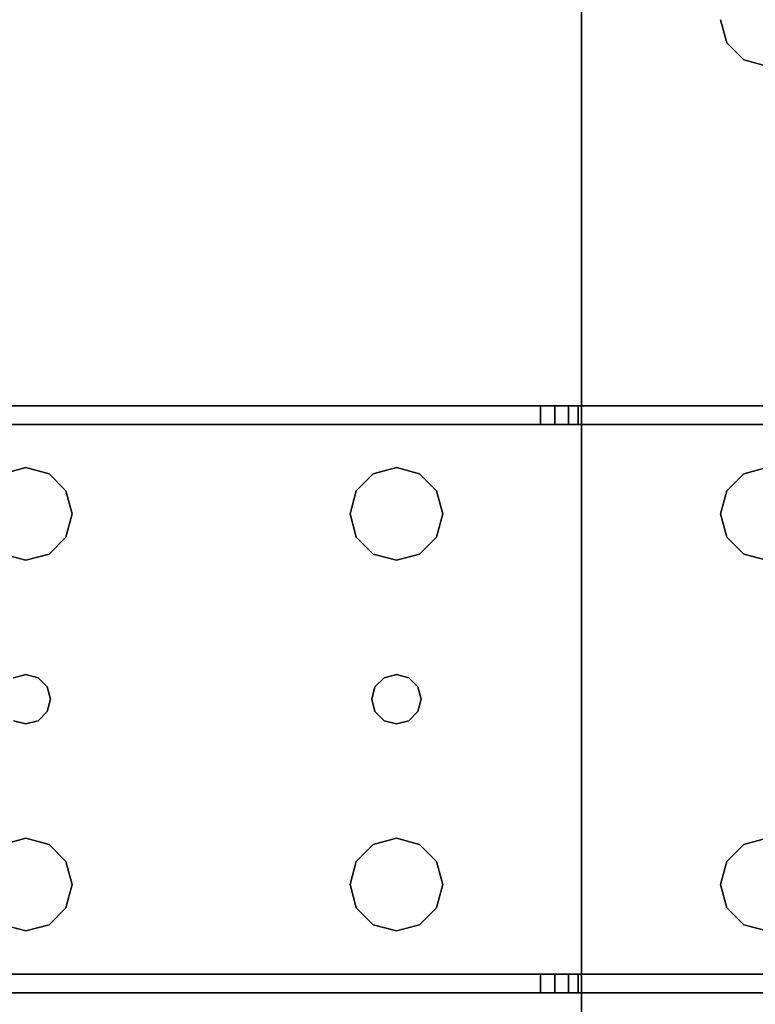
# Model space of a CAD drawing. Extents: x -153 to -81, y -26 to 82.
# Drawn here: x -86 to -83, y -20 to -16 of the extents above; entities that cross this region are included whole.
import ezdxf

# ---------------------------------------------------------------- set-up
doc = ezdxf.new("R2010")
doc.units = 0
doc.header["$LTSCALE"] = 96
doc.header["$MEASUREMENT"] = 0
for name, color, linetype in [('AFUFR-3-LGPT1', 7, 'Continuous'), ('AFUFR-3-TPLM', 7, 'Continuous'), ('MAIN_FURN', 7, 'Continuous')]:
    doc.layers.add(name, color=color, linetype=linetype)

# ---------------------------------------------------------------- blocks, each defined once
blk = doc.blocks.new('MO7230LNTTGU3')
at = {"layer": 'AFUFR-3-LGPT1', "color": 30, "linetype": 'Continuous'}
for points, invisible_edges in [([(69, -21.5625, 26.9274), (69, -1.125, 26.75), (69, -8.4375, 26.9274)], 15), ([(69, -21.5625, 26.9274), (69, -28.875, 26.75), (69, -1.125, 26.75)], 13), ([(69, -28.875, 26.75), (69.5625, -10, 26.75), (69, -1.125, 26.75)], 3), ([(69, -21.5625, 27.75), (69, -21.5625, 26.9274), (69, -8.4375, 26.9274)], 14), ([(69, -8.4375, 26.9274), (69, -8.4375, 27.75), (69, -21.5625, 27.75)], 12), ([(69, -21.5625, 27.75), (69, -8.4375, 27.75), (69.5625, -10, 27.75)], 14), ([(69.5625, -20, 26.75), (69.5625, -10, 26.75), (69, -28.875, 26.75)], 15), ([(69.5625, -20, 27.75), (69, -21.5625, 27.75), (69.5625, -10, 27.75)], 15), ([(69.5625, -22, 26.75), (69.5625, -20, 26.75), (69, -28.875, 26.75)], 15), ([(69.5876, -20.0937, 27.75), (69, -21.5625, 27.75), (69.5625, -20, 27.75)], 3), ([(69.5625, -20, 27.75), (69.5876, -20.0937, 26.75), (69.5876, -20.0937, 27.75)], 1), ([(69.5625, -20, 26.75), (69.5876, -20.0937, 26.75), (69.5625, -20, 27.75)], 2), ([(69.5876, -20.0937, 26.75), (69.5625, -20, 26.75), (69.5625, -22, 26.75)], 14), ([(69.6562, -20.1624, 27.75), (69, -21.5625, 27.75), (69.5876, -20.0937, 27.75)], 3), ([(69.5876, -21.9063, 26.75), (69.5876, -20.0937, 26.75), (69.5625, -22, 26.75)], 3), ([(69.5876, -20.0937, 27.75), (69.6562, -20.1624, 26.75), (69.6562, -20.1624, 27.75)], 1), ([(69.5876, -20.0937, 26.75), (69.6562, -20.1624, 26.75), (69.5876, -20.0937, 27.75)], 2), ([(69.6562, -20.1624, 26.75), (69.5876, -20.0937, 26.75), (69.5876, -21.9063, 26.75)], 14), ([(69.75, -20.1875, 27.75), (69, -21.5625, 27.75), (69.6562, -20.1624, 27.75)], 3), ([(69.8438, -20.1624, 27.75), (69, -21.5625, 27.75), (69.75, -20.1875, 27.75)], 3), ([(71.5625, -21.5625, 27.75), (69, -21.5625, 27.75), (69.8438, -20.1624, 27.75)], 14), ([(69.6562, -21.8376, 26.75), (69.6562, -20.1624, 26.75), (69.5876, -21.9063, 26.75)], 3), ([(69.6562, -20.1624, 27.75), (69.75, -20.1875, 26.75), (69.75, -20.1875, 27.75)], 1), ([(69.6562, -20.1624, 26.75), (69.75, -20.1875, 26.75), (69.6562, -20.1624, 27.75)], 2), ([(69.75, -20.1875, 26.75), (69.6562, -20.1624, 26.75), (69.6562, -21.8376, 26.75)], 14), ([(69.75, -21.8125, 26.75), (69.75, -20.1875, 26.75), (69.6562, -21.8376, 26.75)], 3), ([(65.0625, -21.5625, 27.926), (69, -21.5625, 27.75), (65.0625, -21.5625, 28)], 3), ([(69, -21.5625, 26.9274), (69, -21.5625, 27.75), (65.0625, -21.5625, 27.926)], 14), ([(68.833, -21.5625, 26.8097), (69, -21.5625, 26.9274), (65.0625, -21.5625, 27.926)], 3), ([(69, -21.5625, 27.75), (71.5625, -21.5625, 28), (65.0625, -21.5625, 28)], 13), ([(65.0625, -21.5625, 28), (68.25, -21.8125, 28), (66.75, -21.8125, 28)], 15), ([(66.6562, -21.8376, 28), (65.0625, -21.5625, 28), (66.75, -21.8125, 28)], 3), ([(68.25, -21.8125, 28), (65.0625, -21.5625, 28), (71.5625, -21.5625, 28)], 13), ([(68.833, -21.5625, 26.8097), (65.0625, -21.5625, 27.926), (65.0658, -21.6375, 27.925)], 14), ([(68.833, -21.6375, 26.8097), (68.833, -21.5625, 26.8097), (65.0658, -21.6375, 27.925)], 2), ([(68.25, -21.8125, 28), (71.5625, -21.5625, 28), (69.75, -21.8125, 28)], 15), ([(68.986, -21.5625, 26.8698), (69, -21.5625, 26.9274), (68.833, -21.5625, 26.8097)], 14), ([(68.947, -21.5625, 26.8252), (68.986, -21.5625, 26.8698), (68.833, -21.5625, 26.8097)], 14), ([(68.833, -21.5625, 26.8097), (68.8919, -21.5625, 26.8035), (68.947, -21.5625, 26.8252)], 12), ([(68.833, -21.6375, 26.8097), (68.8919, -21.6375, 26.8035), (68.8919, -21.5625, 26.8035)], 12), ([(68.8919, -21.5625, 26.8035), (68.833, -21.5625, 26.8097), (68.833, -21.6375, 26.8097)], 12), ([(68.8919, -21.5625, 26.8035), (68.947, -21.6375, 26.8252), (68.947, -21.5625, 26.8252)], 1), ([(68.8919, -21.6375, 26.8035), (68.947, -21.6375, 26.8252), (68.8919, -21.5625, 26.8035)], 2), ([(68.947, -21.5625, 26.8252), (68.986, -21.6375, 26.8698), (68.986, -21.5625, 26.8698)], 1), ([(68.947, -21.6375, 26.8252), (68.986, -21.6375, 26.8698), (68.947, -21.5625, 26.8252)], 2), ([(69, -21.5625, 26.9274), (68.986, -21.6375, 26.8698), (69, -21.6375, 26.9274)], 1), ([(68.986, -21.5625, 26.8698), (68.986, -21.6375, 26.8698), (69, -21.5625, 26.9274)], 2), ([(71.5625, -21.5625, 27.75), (71.5625, -21.5625, 28), (69, -21.5625, 27.75)], 2), ([(69, -21.6375, 26.9274), (69, -28.875, 26.75), (69, -21.5625, 26.9274)], 3), ([(66.75, -21.8125, 27.925), (65.0658, -21.6375, 27.925), (66.6562, -21.8376, 27.925)], 3), ([(68.25, -21.8125, 27.925), (65.0658, -21.6375, 27.925), (66.75, -21.8125, 27.925)], 15), ([(68.25, -21.8125, 27.925), (71.5625, -21.6375, 27.925), (65.0658, -21.6375, 27.925)], 13), ([(65.0658, -21.6375, 27.925), (71.5625, -21.6375, 27.925), (69, -21.6375, 27.75)], 14), ([(69, -21.6375, 26.9274), (65.0658, -21.6375, 27.925), (69, -21.6375, 27.75)], 3), ([(68.833, -21.6375, 26.8097), (65.0658, -21.6375, 27.925), (69, -21.6375, 26.9274)], 14), ([(69.75, -21.8125, 27.925), (71.5625, -21.6375, 27.925), (68.25, -21.8125, 27.925)], 15), ([(68.986, -21.6375, 26.8698), (68.833, -21.6375, 26.8097), (69, -21.6375, 26.9274)], 3), ([(68.947, -21.6375, 26.8252), (68.833, -21.6375, 26.8097), (68.986, -21.6375, 26.8698)], 3), ([(68.8919, -21.6375, 26.8035), (68.833, -21.6375, 26.8097), (68.947, -21.6375, 26.8252)], 2), ([(69, -23.8625, 26.9274), (69, -28.875, 26.75), (69, -21.6375, 26.9274)], 15), ([(69, -23.8625, 27.75), (69, -23.8625, 26.9274), (69, -21.6375, 26.9274)], 14), ([(69, -21.6375, 26.9274), (69, -21.6375, 27.75), (69, -23.8625, 27.75)], 12), ([(69, -21.6375, 27.75), (71.5625, -21.6375, 27.925), (71.5625, -21.6375, 27.75)], 1), ([(69, -21.6375, 27.75), (69.5625, -22, 27.75), (69, -23.8625, 27.75)], 3), ([(69.5876, -21.9063, 27.75), (69.5625, -22, 27.75), (69, -21.6375, 27.75)], 14), ([(69.6562, -21.8376, 27.75), (69.5876, -21.9063, 27.75), (69, -21.6375, 27.75)], 14), ([(69, -21.6375, 27.75), (71.5625, -21.6375, 27.75), (69.75, -21.8125, 27.75)], 14), ([(69.6562, -21.8376, 27.75), (69, -21.6375, 27.75), (69.75, -21.8125, 27.75)], 3), ([(66.75, -21.8125, 28), (66.6562, -21.8376, 27.925), (66.6562, -21.8376, 28)], 1), ([(66.75, -21.8125, 27.925), (66.6562, -21.8376, 27.925), (66.75, -21.8125, 28)], 2), ([(66.75, -21.8125, 28), (68.25, -21.8125, 28), (66.8438, -21.8376, 28)], 3), ([(68.1562, -21.8376, 27.925), (68.25, -21.8125, 27.925), (66.75, -21.8125, 27.925)], 14), ([(66.8438, -21.8376, 27.925), (68.1562, -21.8376, 27.925), (66.75, -21.8125, 27.925)], 3), ([(66.8438, -21.8376, 28), (66.75, -21.8125, 27.925), (66.75, -21.8125, 28)], 1), ([(66.8438, -21.8376, 27.925), (66.75, -21.8125, 27.925), (66.8438, -21.8376, 28)], 2), ([(68.25, -21.8125, 28), (68.1562, -21.8376, 28), (66.8438, -21.8376, 28)], 14), ([(68.25, -21.8125, 28), (68.1562, -21.8376, 27.925), (68.1562, -21.8376, 28)], 1), ([(68.25, -21.8125, 27.925), (68.1562, -21.8376, 27.925), (68.25, -21.8125, 28)], 2), ([(68.3438, -21.8376, 28), (68.25, -21.8125, 28), (69.75, -21.8125, 28)], 14), ([(69.6562, -21.8376, 27.925), (69.75, -21.8125, 27.925), (68.25, -21.8125, 27.925)], 14), ([(68.3438, -21.8376, 27.925), (69.6562, -21.8376, 27.925), (68.25, -21.8125, 27.925)], 3), ([(68.3438, -21.8376, 28), (68.25, -21.8125, 27.925), (68.25, -21.8125, 28)], 1), ([(68.3438, -21.8376, 27.925), (68.25, -21.8125, 27.925), (68.3438, -21.8376, 28)], 2), ([(69.75, -21.8125, 28), (69.6562, -21.8376, 28), (68.3438, -21.8376, 28)], 14), ([(69.75, -21.8125, 28), (69.6562, -21.8376, 27.925), (69.6562, -21.8376, 28)], 1), ([(69.75, -21.8125, 27.925), (69.6562, -21.8376, 27.925), (69.75, -21.8125, 28)], 2), ([(69.75, -21.8125, 27.75), (69.6562, -21.8376, 26.75), (69.6562, -21.8376, 27.75)], 1), ([(69.75, -21.8125, 26.75), (69.6562, -21.8376, 26.75), (69.75, -21.8125, 27.75)], 2), ([(66.8438, -21.8376, 28), (68.1562, -21.8376, 28), (66.9124, -21.9063, 28)], 3), ([(68.0876, -21.9063, 27.925), (68.1562, -21.8376, 27.925), (66.8438, -21.8376, 27.925)], 14), ([(66.9124, -21.9063, 27.925), (68.0876, -21.9063, 27.925), (66.8438, -21.8376, 27.925)], 3), ([(66.9124, -21.9063, 28), (66.8438, -21.8376, 27.925), (66.8438, -21.8376, 28)], 1), ([(66.9124, -21.9063, 27.925), (66.8438, -21.8376, 27.925), (66.9124, -21.9063, 28)], 2), ([(68.1562, -21.8376, 28), (68.0876, -21.9063, 28), (66.9124, -21.9063, 28)], 14), ([(68.1562, -21.8376, 28), (68.0876, -21.9063, 27.925), (68.0876, -21.9063, 28)], 1), ([(68.1562, -21.8376, 27.925), (68.0876, -21.9063, 27.925), (68.1562, -21.8376, 28)], 2), ([(68.3438, -21.8376, 28), (69.6562, -21.8376, 28), (68.4124, -21.9063, 28)], 3), ([(69.5876, -21.9063, 27.925), (69.6562, -21.8376, 27.925), (68.3438, -21.8376, 27.925)], 14), ([(68.4124, -21.9063, 27.925), (69.5876, -21.9063, 27.925), (68.3438, -21.8376, 27.925)], 3), ([(68.4124, -21.9063, 28), (68.3438, -21.8376, 27.925), (68.3438, -21.8376, 28)], 1), ([(68.4124, -21.9063, 27.925), (68.3438, -21.8376, 27.925), (68.4124, -21.9063, 28)], 2), ([(69.6562, -21.8376, 28), (69.5876, -21.9063, 28), (68.4124, -21.9063, 28)], 14), ([(69.6562, -21.8376, 28), (69.5876, -21.9063, 27.925), (69.5876, -21.9063, 28)], 1), ([(69.6562, -21.8376, 27.925), (69.5876, -21.9063, 27.925), (69.6562, -21.8376, 28)], 2), ([(69.6562, -21.8376, 27.75), (69.5876, -21.9063, 26.75), (69.5876, -21.9063, 27.75)], 1), ([(69.6562, -21.8376, 26.75), (69.5876, -21.9063, 26.75), (69.6562, -21.8376, 27.75)], 2), ([(66.9124, -21.9063, 28), (68.0876, -21.9063, 28), (66.9375, -22, 28)], 3), ([(66.9124, -21.9063, 27.925), (66.9375, -22, 27.925), (68.0625, -22, 27.925)], 14), ([(68.0625, -22, 27.925), (68.0876, -21.9063, 27.925), (66.9124, -21.9063, 27.925)], 14), ([(66.9375, -22, 28), (66.9124, -21.9063, 27.925), (66.9124, -21.9063, 28)], 1), ([(66.9375, -22, 27.925), (66.9124, -21.9063, 27.925), (66.9375, -22, 28)], 2), ([(68.0876, -21.9063, 28), (68.0625, -22, 28), (66.9375, -22, 28)], 14), ([(68.0876, -21.9063, 28), (68.0625, -22, 27.925), (68.0625, -22, 28)], 1), ([(68.0876, -21.9063, 27.925), (68.0625, -22, 27.925), (68.0876, -21.9063, 28)], 2), ([(68.4124, -21.9063, 28), (69.5876, -21.9063, 28), (68.4375, -22, 28)], 3), ([(69.5625, -22, 27.925), (69.5876, -21.9063, 27.925), (68.4124, -21.9063, 27.925)], 14), ([(68.4375, -22, 27.925), (69.5625, -22, 27.925), (68.4124, -21.9063, 27.925)], 3), ([(68.4375, -22, 28), (68.4124, -21.9063, 27.925), (68.4124, -21.9063, 28)], 1), ([(68.4375, -22, 27.925), (68.4124, -21.9063, 27.925), (68.4375, -22, 28)], 2), ([(69.5876, -21.9063, 28), (69.5625, -22, 28), (68.4375, -22, 28)], 14), ([(69.5876, -21.9063, 28), (69.5625, -22, 27.925), (69.5625, -22, 28)], 1), ([(69.5876, -21.9063, 27.925), (69.5625, -22, 27.925), (69.5876, -21.9063, 28)], 2), ([(69.5876, -21.9063, 27.75), (69.5625, -22, 26.75), (69.5625, -22, 27.75)], 1), ([(69.5876, -21.9063, 26.75), (69.5625, -22, 26.75), (69.5876, -21.9063, 27.75)], 2), ([(66.9375, -22, 28), (68.0876, -22.0938, 28), (66.9124, -22.0938, 28)], 3), ([(68.0625, -22, 27.925), (66.9124, -22.0938, 27.925), (68.0876, -22.0938, 27.925)], 3), ([(66.9375, -22, 27.925), (66.9124, -22.0938, 27.925), (68.0625, -22, 27.925)], 14), ([(66.9124, -22.0938, 28), (66.9375, -22, 27.925), (66.9375, -22, 28)], 1), ([(66.9124, -22.0938, 27.925), (66.9375, -22, 27.925), (66.9124, -22.0938, 28)], 2), ([(68.0625, -22, 28), (68.0876, -22.0938, 28), (66.9375, -22, 28)], 14), ([(68.0625, -22, 28), (68.0876, -22.0938, 27.925), (68.0876, -22.0938, 28)], 1), ([(68.0625, -22, 27.925), (68.0876, -22.0938, 27.925), (68.0625, -22, 28)], 2), ([(68.4375, -22, 28), (69.5876, -22.0938, 28), (68.4124, -22.0938, 28)], 3), ([(68.4124, -22.0938, 27.925), (69.5625, -22, 27.925), (68.4375, -22, 27.925)], 3), ([(69.5876, -22.0938, 27.925), (69.5625, -22, 27.925), (68.4124, -22.0938, 27.925)], 14), ([(68.4124, -22.0938, 28), (68.4375, -22, 27.925), (68.4375, -22, 28)], 1), ([(68.4124, -22.0938, 27.925), (68.4375, -22, 27.925), (68.4124, -22.0938, 28)], 2), ([(69.5625, -22, 28), (69.5876, -22.0938, 28), (68.4375, -22, 28)], 14), ([(69, -28.875, 26.75), (69.5625, -23.5, 26.75), (69.5625, -22, 26.75)], 15), ([(69.5625, -22, 27.75), (69.5625, -23.5, 27.75), (69, -23.8625, 27.75)], 15), ([(69.5625, -22, 28), (69.5876, -22.0938, 27.925), (69.5876, -22.0938, 28)], 1), ([(69.5625, -22, 27.925), (69.5876, -22.0938, 27.925), (69.5625, -22, 28)], 2), ([(69.5625, -22, 27.75), (69.5876, -22.0938, 26.75), (69.5876, -22.0938, 27.75)], 1), ([(69.5625, -22, 26.75), (69.5876, -22.0938, 26.75), (69.5625, -22, 27.75)], 2), ([(69.5625, -22, 26.75), (69.5625, -23.5, 26.75), (69.5876, -22.0938, 26.75)], 3), ([(69.5625, -22, 27.75), (69.5876, -23.4063, 27.75), (69.5625, -23.5, 27.75)], 13), ([(69.5876, -22.0938, 27.75), (69.5876, -23.4063, 27.75), (69.5625, -22, 27.75)], 3), ([(66.9124, -22.0938, 28), (68.1562, -22.1624, 28), (66.8438, -22.1624, 28)], 3), ([(68.0876, -22.0938, 27.925), (66.8438, -22.1624, 27.925), (68.1562, -22.1624, 27.925)], 3), ([(66.9124, -22.0938, 27.925), (66.8438, -22.1624, 27.925), (68.0876, -22.0938, 27.925)], 14), ([(66.8438, -22.1624, 28), (66.9124, -22.0938, 27.925), (66.9124, -22.0938, 28)], 1), ([(66.8438, -22.1624, 27.925), (66.9124, -22.0938, 27.925), (66.8438, -22.1624, 28)], 2), ([(68.0876, -22.0938, 28), (68.1562, -22.1624, 28), (66.9124, -22.0938, 28)], 14), ([(68.0876, -22.0938, 28), (68.1562, -22.1624, 27.925), (68.1562, -22.1624, 28)], 1), ([(68.0876, -22.0938, 27.925), (68.1562, -22.1624, 27.925), (68.0876, -22.0938, 28)], 2), ([(68.4124, -22.0938, 28), (69.6562, -22.1624, 28), (68.3438, -22.1624, 28)], 3), ([(68.3438, -22.1624, 27.925), (69.5876, -22.0938, 27.925), (68.4124, -22.0938, 27.925)], 3), ([(69.6562, -22.1624, 27.925), (69.5876, -22.0938, 27.925), (68.3438, -22.1624, 27.925)], 14), ([(68.3438, -22.1624, 28), (68.4124, -22.0938, 27.925), (68.4124, -22.0938, 28)], 1), ([(68.3438, -22.1624, 27.925), (68.4124, -22.0938, 27.925), (68.3438, -22.1624, 28)], 2), ([(69.5876, -22.0938, 28), (69.6562, -22.1624, 28), (68.4124, -22.0938, 28)], 14), ([(69.5625, -23.5, 26.75), (69.5876, -23.4063, 26.75), (69.5876, -22.0938, 26.75)], 14), ([(69.5876, -22.0938, 28), (69.6562, -22.1624, 27.925), (69.6562, -22.1624, 28)], 1), ([(69.5876, -22.0938, 27.925), (69.6562, -22.1624, 27.925), (69.5876, -22.0938, 28)], 2), ([(69.5876, -22.0938, 27.75), (69.6562, -22.1624, 26.75), (69.6562, -22.1624, 27.75)], 1), ([(69.5876, -22.0938, 26.75), (69.6562, -22.1624, 26.75), (69.5876, -22.0938, 27.75)], 2), ([(69.5876, -22.0938, 26.75), (69.5876, -23.4063, 26.75), (69.6562, -22.1624, 26.75)], 3), ([(69.6562, -23.3376, 27.75), (69.5876, -23.4063, 27.75), (69.5876, -22.0938, 27.75)], 14), ([(69.6562, -22.1624, 27.75), (69.6562, -23.3376, 27.75), (69.5876, -22.0938, 27.75)], 3), ([(66.6562, -22.1624, 28), (66.75, -22.1875, 28), (66.7, -22.6634, 28)], 14), ([(66.6562, -22.1624, 27.925), (66.7, -22.6634, 27.925), (66.75, -22.1875, 27.925)], 3), ([(66.6562, -22.1624, 28), (66.75, -22.1875, 27.925), (66.75, -22.1875, 28)], 1), ([(66.6562, -22.1624, 27.925), (66.75, -22.1875, 27.925), (66.6562, -22.1624, 28)], 2), ([(66.7, -22.6634, 28), (66.75, -22.1875, 28), (66.75, -22.65, 28)], 3), ([(66.7, -22.6634, 27.925), (66.75, -22.65, 27.925), (66.75, -22.1875, 27.925)], 14), ([(66.8, -22.6634, 28), (66.75, -22.1875, 28), (66.8438, -22.1624, 28)], 13), ([(66.75, -22.1875, 27.925), (66.8, -22.6634, 27.925), (66.8438, -22.1624, 27.925)], 3), ([(66.75, -22.1875, 28), (66.8438, -22.1624, 27.925), (66.8438, -22.1624, 28)], 1), ([(66.75, -22.1875, 27.925), (66.8438, -22.1624, 27.925), (66.75, -22.1875, 28)], 2), ([(66.75, -22.65, 28), (66.75, -22.1875, 28), (66.8, -22.6634, 28)], 3), ([(66.75, -22.1875, 27.925), (66.75, -22.65, 27.925), (66.8, -22.6634, 27.925)], 13), ([(68.1562, -22.1624, 28), (68.2, -22.6634, 28), (66.8, -22.6634, 28)], 15), ([(66.8438, -22.1624, 28), (68.1562, -22.1624, 28), (66.8, -22.6634, 28)], 15), ([(66.8438, -22.1624, 27.925), (66.8, -22.6634, 27.925), (68.2, -22.6634, 27.925)], 15), ([(68.1562, -22.1624, 27.925), (66.8438, -22.1624, 27.925), (68.2, -22.6634, 27.925)], 15), ([(68.25, -22.1875, 28), (68.2, -22.6634, 28), (68.1562, -22.1624, 28)], 3), ([(68.1562, -22.1624, 27.925), (68.2, -22.6634, 27.925), (68.25, -22.1875, 27.925)], 3), ([(68.1562, -22.1624, 28), (68.25, -22.1875, 27.925), (68.25, -22.1875, 28)], 1), ([(68.1562, -22.1624, 27.925), (68.25, -22.1875, 27.925), (68.1562, -22.1624, 28)], 2), ([(68.25, -22.65, 28), (68.2, -22.6634, 28), (68.25, -22.1875, 28)], 14), ([(68.2, -22.6634, 27.925), (68.25, -22.65, 27.925), (68.25, -22.1875, 27.925)], 14), ([(68.25, -22.1875, 28), (68.3438, -22.1624, 28), (68.3, -22.6634, 28)], 14), ([(68.25, -22.1875, 27.925), (68.3, -22.6634, 27.925), (68.3438, -22.1624, 27.925)], 3), ([(68.25, -22.1875, 28), (68.3438, -22.1624, 27.925), (68.3438, -22.1624, 28)], 1), ([(68.25, -22.1875, 27.925), (68.3438, -22.1624, 27.925), (68.25, -22.1875, 28)], 2), ([(68.3, -22.6634, 28), (68.25, -22.65, 28), (68.25, -22.1875, 28)], 14), ([(68.25, -22.1875, 27.925), (68.25, -22.65, 27.925), (68.3, -22.6634, 27.925)], 13), ([(68.3, -22.6634, 28), (69.6562, -22.1624, 28), (68.3366, -22.7, 28)], 3), ([(68.3438, -22.1624, 28), (69.6562, -22.1624, 28), (68.3, -22.6634, 28)], 15), ([(68.3, -22.6634, 27.925), (70.0625, -22.5, 27.925), (69.6562, -22.1624, 27.925)], 15), ([(68.3438, -22.1624, 27.925), (68.3, -22.6634, 27.925), (69.6562, -22.1624, 27.925)], 15), ([(69.6562, -22.1624, 28), (70.0625, -22.5, 28), (68.3366, -22.7, 28)], 15), ([(69.5876, -23.4063, 26.75), (69.6562, -23.3376, 26.75), (69.6562, -22.1624, 26.75)], 14), ([(69.75, -22.1875, 28), (70.0625, -22.5, 28), (69.6562, -22.1624, 28)], 3), ([(69.6562, -22.1624, 27.925), (70.0625, -22.5, 27.925), (69.75, -22.1875, 27.925)], 3), ([(69.6562, -22.1624, 28), (69.75, -22.1875, 27.925), (69.75, -22.1875, 28)], 1), ([(69.6562, -22.1624, 27.925), (69.75, -22.1875, 27.925), (69.6562, -22.1624, 28)], 2), ([(69.6562, -22.1624, 27.75), (69.75, -22.1875, 26.75), (69.75, -22.1875, 27.75)], 1), ([(69.6562, -22.1624, 26.75), (69.75, -22.1875, 26.75), (69.6562, -22.1624, 27.75)], 2), ([(69.6562, -22.1624, 26.75), (69.6562, -23.3376, 26.75), (69.75, -22.1875, 26.75)], 3), ([(69.75, -22.1875, 27.75), (69.6562, -23.3376, 27.75), (69.6562, -22.1624, 27.75)], 3), ([(69.6562, -23.3376, 26.75), (69.75, -23.3125, 26.75), (69.75, -22.1875, 26.75)], 14), ([(69.75, -22.1875, 27.75), (69.75, -23.3125, 27.75), (69.6562, -23.3376, 27.75)], 13), ([(68.3, -22.6634, 27.925), (68.3366, -22.7, 27.925), (70.0625, -22.5, 27.925)], 14), ([(68.3366, -22.7, 28), (70.0625, -22.5, 28), (68.35, -22.75, 28)], 3), ([(68.3366, -22.7, 27.925), (68.35, -22.75, 27.925), (70.0625, -22.5, 27.925)], 14), ([(70.0625, -22.5, 28), (70.0625, -23, 28), (68.35, -22.75, 28)], 14), ([(70.0625, -22.5, 27.925), (68.35, -22.75, 27.925), (70.0625, -23, 27.925)], 3), ([(66.7, -22.6634, 27.925), (66.75, -22.65, 28), (66.75, -22.65, 27.925)], 1), ([(66.7, -22.6634, 28), (66.75, -22.65, 28), (66.7, -22.6634, 27.925)], 2), ([(66.75, -22.65, 27.925), (66.8, -22.6634, 28), (66.8, -22.6634, 27.925)], 1), ([(66.75, -22.65, 28), (66.8, -22.6634, 28), (66.75, -22.65, 27.925)], 2), ([(66.8, -22.6634, 28), (68.2, -22.6634, 28), (66.8366, -22.7, 28)], 3), ([(66.8, -22.6634, 27.925), (66.8366, -22.7, 28), (66.8366, -22.7, 27.925)], 1), ([(66.8, -22.6634, 28), (66.8366, -22.7, 28), (66.8, -22.6634, 27.925)], 2), ([(66.8, -22.6634, 27.925), (66.8366, -22.7, 27.925), (68.1634, -22.7, 27.925)], 14), ([(68.2, -22.6634, 27.925), (66.8, -22.6634, 27.925), (68.1634, -22.7, 27.925)], 3), ([(68.2, -22.6634, 28), (68.1634, -22.7, 28), (66.8366, -22.7, 28)], 14), ([(68.1634, -22.7, 27.925), (68.2, -22.6634, 28), (68.2, -22.6634, 27.925)], 1), ([(68.1634, -22.7, 28), (68.2, -22.6634, 28), (68.1634, -22.7, 27.925)], 2), ([(68.2, -22.6634, 27.925), (68.25, -22.65, 28), (68.25, -22.65, 27.925)], 1), ([(68.2, -22.6634, 28), (68.25, -22.65, 28), (68.2, -22.6634, 27.925)], 2), ([(68.25, -22.65, 27.925), (68.3, -22.6634, 28), (68.3, -22.6634, 27.925)], 1), ([(68.25, -22.65, 28), (68.3, -22.6634, 28), (68.25, -22.65, 27.925)], 2), ([(68.3, -22.6634, 27.925), (68.3366, -22.7, 28), (68.3366, -22.7, 27.925)], 1), ([(68.3, -22.6634, 28), (68.3366, -22.7, 28), (68.3, -22.6634, 27.925)], 2), ([(66.8366, -22.7, 28), (68.1634, -22.7, 28), (66.85, -22.75, 28)], 3), ([(66.8366, -22.7, 27.925), (66.85, -22.75, 28), (66.85, -22.75, 27.925)], 1), ([(66.8366, -22.7, 28), (66.85, -22.75, 28), (66.8366, -22.7, 27.925)], 2), ([(66.8366, -22.7, 27.925), (66.85, -22.75, 27.925), (68.15, -22.75, 27.925)], 14), ([(68.1634, -22.7, 27.925), (66.8366, -22.7, 27.925), (68.15, -22.75, 27.925)], 3), ([(68.1634, -22.7, 28), (68.15, -22.75, 28), (66.85, -22.75, 28)], 14), ([(68.15, -22.75, 27.925), (68.1634, -22.7, 28), (68.1634, -22.7, 27.925)], 1), ([(68.15, -22.75, 28), (68.1634, -22.7, 28), (68.15, -22.75, 27.925)], 2), ([(68.3366, -22.7, 27.925), (68.35, -22.75, 28), (68.35, -22.75, 27.925)], 1), ([(68.3366, -22.7, 28), (68.35, -22.75, 28), (68.3366, -22.7, 27.925)], 2), ([(68.15, -22.75, 28), (68.1634, -22.8, 28), (66.8366, -22.8, 28)], 14), ([(66.85, -22.75, 28), (68.15, -22.75, 28), (66.8366, -22.8, 28)], 3), ([(66.85, -22.75, 27.925), (66.8366, -22.8, 28), (66.8366, -22.8, 27.925)], 1), ([(66.85, -22.75, 28), (66.8366, -22.8, 28), (66.85, -22.75, 27.925)], 2), ([(66.85, -22.75, 27.925), (66.8366, -22.8, 27.925), (68.1634, -22.8, 27.925)], 14), ([(68.15, -22.75, 27.925), (66.85, -22.75, 27.925), (68.1634, -22.8, 27.925)], 3), ([(68.1634, -22.8, 27.925), (68.15, -22.75, 28), (68.15, -22.75, 27.925)], 1), ([(68.1634, -22.8, 28), (68.15, -22.75, 28), (68.1634, -22.8, 27.925)], 2), ([(68.35, -22.75, 28), (70.0625, -23, 28), (68.3366, -22.8, 28)], 3), ([(68.35, -22.75, 27.925), (68.3366, -22.8, 28), (68.3366, -22.8, 27.925)], 1), ([(68.35, -22.75, 28), (68.3366, -22.8, 28), (68.35, -22.75, 27.925)], 2), ([(70.0625, -23, 27.925), (68.35, -22.75, 27.925), (68.3366, -22.8, 27.925)], 13), ([(68.1634, -22.8, 28), (68.2, -22.8366, 28), (66.8, -22.8366, 28)], 14), ([(66.8366, -22.8, 28), (68.1634, -22.8, 28), (66.8, -22.8366, 28)], 3), ([(66.8366, -22.8, 27.925), (66.8, -22.8366, 28), (66.8, -22.8366, 27.925)], 1), ([(66.8366, -22.8, 28), (66.8, -22.8366, 28), (66.8366, -22.8, 27.925)], 2), ([(66.8366, -22.8, 27.925), (66.8, -22.8366, 27.925), (68.2, -22.8366, 27.925)], 14), ([(68.1634, -22.8, 27.925), (66.8366, -22.8, 27.925), (68.2, -22.8366, 27.925)], 3), ([(68.2, -22.8366, 27.925), (68.1634, -22.8, 28), (68.1634, -22.8, 27.925)], 1), ([(68.2, -22.8366, 28), (68.1634, -22.8, 28), (68.2, -22.8366, 27.925)], 2), ([(68.3, -22.8366, 28), (68.3366, -22.8, 28), (69.6562, -23.3376, 28)], 14), ([(68.3366, -22.8, 27.925), (68.3, -22.8366, 28), (68.3, -22.8366, 27.925)], 1), ([(68.3366, -22.8, 28), (68.3, -22.8366, 28), (68.3366, -22.8, 27.925)], 2), ([(68.3, -22.8366, 27.925), (70.0625, -23, 27.925), (68.3366, -22.8, 27.925)], 3), ([(68.3366, -22.8, 28), (70.0625, -23, 28), (69.6562, -23.3376, 28)], 15), ([(66.7, -22.8366, 28), (66.75, -23.3125, 28), (66.6562, -23.3376, 28)], 13), ([(66.6562, -23.3376, 27.925), (66.75, -23.3125, 27.925), (66.7, -22.8366, 27.925)], 14), ([(66.7, -22.8366, 28), (66.75, -22.85, 28), (66.75, -23.3125, 28)], 14), ([(66.75, -22.85, 27.925), (66.7, -22.8366, 28), (66.7, -22.8366, 27.925)], 1), ([(66.75, -22.85, 28), (66.7, -22.8366, 28), (66.75, -22.85, 27.925)], 2), ([(66.7, -22.8366, 27.925), (66.75, -23.3125, 27.925), (66.75, -22.85, 27.925)], 3), ([(66.75, -23.3125, 28), (66.8, -22.8366, 28), (66.8438, -23.3376, 28)], 3), ([(66.75, -22.85, 28), (66.8, -22.8366, 28), (66.75, -23.3125, 28)], 14), ([(66.8, -22.8366, 27.925), (66.75, -22.85, 28), (66.75, -22.85, 27.925)], 1), ([(66.8, -22.8366, 28), (66.75, -22.85, 28), (66.8, -22.8366, 27.925)], 2), ([(66.75, -23.3125, 27.925), (66.8, -22.8366, 27.925), (66.75, -22.85, 27.925)], 13), ([(66.8438, -23.3376, 27.925), (66.8, -22.8366, 27.925), (66.75, -23.3125, 27.925)], 3), ([(66.8, -22.8366, 28), (68.2, -22.8366, 28), (66.8438, -23.3376, 28)], 15), ([(68.1562, -23.3376, 27.925), (66.8, -22.8366, 27.925), (66.8438, -23.3376, 27.925)], 15), ([(68.2, -22.8366, 27.925), (66.8, -22.8366, 27.925), (68.1562, -23.3376, 27.925)], 15), ([(68.2, -22.8366, 28), (68.1562, -23.3376, 28), (66.8438, -23.3376, 28)], 15), ([(68.2, -22.8366, 28), (68.25, -23.3125, 28), (68.1562, -23.3376, 28)], 13), ([(68.25, -23.3125, 27.925), (68.2, -22.8366, 27.925), (68.1562, -23.3376, 27.925)], 3), ([(68.2, -22.8366, 28), (68.25, -22.85, 28), (68.25, -23.3125, 28)], 14), ([(68.25, -22.85, 27.925), (68.2, -22.8366, 28), (68.2, -22.8366, 27.925)], 1), ([(68.25, -22.85, 28), (68.2, -22.8366, 28), (68.25, -22.85, 27.925)], 2), ([(68.25, -22.85, 27.925), (68.2, -22.8366, 27.925), (68.25, -23.3125, 27.925)], 14), ([(68.25, -23.3125, 28), (68.3, -22.8366, 28), (68.3438, -23.3376, 28)], 3), ([(68.25, -22.85, 28), (68.3, -22.8366, 28), (68.25, -23.3125, 28)], 14), ([(68.3, -22.8366, 27.925), (68.25, -22.85, 28), (68.25, -22.85, 27.925)], 1), ([(68.3, -22.8366, 28), (68.25, -22.85, 28), (68.3, -22.8366, 27.925)], 2), ([(68.3, -22.8366, 27.925), (68.25, -22.85, 27.925), (68.25, -23.3125, 27.925)], 14), ([(68.3, -22.8366, 27.925), (68.25, -23.3125, 27.925), (68.3438, -23.3376, 27.925)], 13), ([(69.6562, -23.3376, 28), (68.3438, -23.3376, 28), (68.3, -22.8366, 28)], 15), ([(69.6562, -23.3376, 27.925), (70.0625, -23, 27.925), (68.3, -22.8366, 27.925)], 15), ([(68.3438, -23.3376, 27.925), (69.6562, -23.3376, 27.925), (68.3, -22.8366, 27.925)], 15), ([(69.6562, -23.3376, 28), (70.0625, -23, 28), (69.75, -23.3125, 28)], 3), ([(69.75, -23.3125, 27.925), (70.0625, -23, 27.925), (69.6562, -23.3376, 27.925)], 3), ([(66.75, -23.3125, 28), (66.6562, -23.3376, 27.925), (66.6562, -23.3376, 28)], 1), ([(66.75, -23.3125, 27.925), (66.6562, -23.3376, 27.925), (66.75, -23.3125, 28)], 2), ([(66.8438, -23.3376, 28), (66.75, -23.3125, 27.925), (66.75, -23.3125, 28)], 1), ([(66.8438, -23.3376, 27.925), (66.75, -23.3125, 27.925), (66.8438, -23.3376, 28)], 2), ([(66.8438, -23.3376, 28), (68.1562, -23.3376, 28), (66.9124, -23.4063, 28)], 3), ([(68.0876, -23.4063, 27.925), (68.1562, -23.3376, 27.925), (66.8438, -23.3376, 27.925)], 14), ([(66.9124, -23.4063, 27.925), (68.0876, -23.4063, 27.925), (66.8438, -23.3376, 27.925)], 3), ([(66.9124, -23.4063, 28), (66.8438, -23.3376, 27.925), (66.8438, -23.3376, 28)], 1), ([(66.9124, -23.4063, 27.925), (66.8438, -23.3376, 27.925), (66.9124, -23.4063, 28)], 2), ([(68.1562, -23.3376, 28), (68.0876, -23.4063, 28), (66.9124, -23.4063, 28)], 14), ([(68.1562, -23.3376, 28), (68.0876, -23.4063, 27.925), (68.0876, -23.4063, 28)], 1), ([(68.1562, -23.3376, 27.925), (68.0876, -23.4063, 27.925), (68.1562, -23.3376, 28)], 2), ([(68.25, -23.3125, 28), (68.1562, -23.3376, 27.925), (68.1562, -23.3376, 28)], 1), ([(68.25, -23.3125, 27.925), (68.1562, -23.3376, 27.925), (68.25, -23.3125, 28)], 2), ([(68.3438, -23.3376, 28), (68.25, -23.3125, 27.925), (68.25, -23.3125, 28)], 1), ([(68.3438, -23.3376, 27.925), (68.25, -23.3125, 27.925), (68.3438, -23.3376, 28)], 2), ([(68.4124, -23.4063, 28), (68.3438, -23.3376, 28), (69.6562, -23.3376, 28)], 14), ([(69.5876, -23.4063, 27.925), (69.6562, -23.3376, 27.925), (68.3438, -23.3376, 27.925)], 14), ([(68.4124, -23.4063, 27.925), (69.5876, -23.4063, 27.925), (68.3438, -23.3376, 27.925)], 3), ([(68.4124, -23.4063, 28), (68.3438, -23.3376, 27.925), (68.3438, -23.3376, 28)], 1), ([(68.4124, -23.4063, 27.925), (68.3438, -23.3376, 27.925), (68.4124, -23.4063, 28)], 2), ([(69.5876, -23.4063, 28), (68.4124, -23.4063, 28), (69.6562, -23.3376, 28)], 3), ([(69.6562, -23.3376, 27.75), (69.5876, -23.4063, 26.75), (69.5876, -23.4063, 27.75)], 1), ([(69.6562, -23.3376, 26.75), (69.5876, -23.4063, 26.75), (69.6562, -23.3376, 27.75)], 2), ([(69.6562, -23.3376, 28), (69.5876, -23.4063, 27.925), (69.5876, -23.4063, 28)], 1), ([(69.6562, -23.3376, 27.925), (69.5876, -23.4063, 27.925), (69.6562, -23.3376, 28)], 2), ([(69.75, -23.3125, 27.75), (69.6562, -23.3376, 26.75), (69.6562, -23.3376, 27.75)], 1), ([(69.75, -23.3125, 26.75), (69.6562, -23.3376, 26.75), (69.75, -23.3125, 27.75)], 2), ([(69.75, -23.3125, 28), (69.6562, -23.3376, 27.925), (69.6562, -23.3376, 28)], 1), ([(69.75, -23.3125, 27.925), (69.6562, -23.3376, 27.925), (69.75, -23.3125, 28)], 2), ([(66.9124, -23.4063, 28), (68.0876, -23.4063, 28), (66.9375, -23.5, 28)], 3), ([(66.9124, -23.4063, 27.925), (66.9375, -23.5, 27.925), (68.0625, -23.5, 27.925)], 14), ([(68.0625, -23.5, 27.925), (68.0876, -23.4063, 27.925), (66.9124, -23.4063, 27.925)], 14), ([(66.9375, -23.5, 28), (66.9124, -23.4063, 27.925), (66.9124, -23.4063, 28)], 1), ([(66.9375, -23.5, 27.925), (66.9124, -23.4063, 27.925), (66.9375, -23.5, 28)], 2), ([(68.0876, -23.4063, 28), (68.0625, -23.5, 28), (66.9375, -23.5, 28)], 14), ([(68.0876, -23.4063, 28), (68.0625, -23.5, 27.925), (68.0625, -23.5, 28)], 1), ([(68.0876, -23.4063, 27.925), (68.0625, -23.5, 27.925), (68.0876, -23.4063, 28)], 2), ([(68.4375, -23.5, 28), (68.4124, -23.4063, 28), (69.5876, -23.4063, 28)], 14), ([(69.5625, -23.5, 27.925), (69.5876, -23.4063, 27.925), (68.4124, -23.4063, 27.925)], 14), ([(68.4375, -23.5, 27.925), (69.5625, -23.5, 27.925), (68.4124, -23.4063, 27.925)], 3), ([(68.4375, -23.5, 28), (68.4124, -23.4063, 27.925), (68.4124, -23.4063, 28)], 1), ([(68.4375, -23.5, 27.925), (68.4124, -23.4063, 27.925), (68.4375, -23.5, 28)], 2), ([(69.5876, -23.4063, 28), (69.5625, -23.5, 28), (68.4375, -23.5, 28)], 14), ([(69.5876, -23.4063, 27.75), (69.5625, -23.5, 26.75), (69.5625, -23.5, 27.75)], 1), ([(69.5876, -23.4063, 26.75), (69.5625, -23.5, 26.75), (69.5876, -23.4063, 27.75)], 2), ([(69.5876, -23.4063, 28), (69.5625, -23.5, 27.925), (69.5625, -23.5, 28)], 1), ([(69.5876, -23.4063, 27.925), (69.5625, -23.5, 27.925), (69.5876, -23.4063, 28)], 2), ([(66.9375, -23.5, 28), (68.0876, -23.5938, 28), (66.9124, -23.5938, 28)], 3), ([(68.0625, -23.5, 27.925), (66.9124, -23.5938, 27.925), (68.0876, -23.5938, 27.925)], 3), ([(66.9375, -23.5, 27.925), (66.9124, -23.5938, 27.925), (68.0625, -23.5, 27.925)], 14), ([(66.9124, -23.5938, 28), (66.9375, -23.5, 27.925), (66.9375, -23.5, 28)], 1), ([(66.9124, -23.5938, 27.925), (66.9375, -23.5, 27.925), (66.9124, -23.5938, 28)], 2), ([(68.0625, -23.5, 28), (68.0876, -23.5938, 28), (66.9375, -23.5, 28)], 14), ([(68.0625, -23.5, 28), (68.0876, -23.5938, 27.925), (68.0876, -23.5938, 28)], 1), ([(68.0625, -23.5, 27.925), (68.0876, -23.5938, 27.925), (68.0625, -23.5, 28)], 2), ([(68.4375, -23.5, 28), (69.5876, -23.5938, 28), (68.4124, -23.5938, 28)], 3), ([(68.4124, -23.5938, 27.925), (69.5625, -23.5, 27.925), (68.4375, -23.5, 27.925)], 3), ([(69.5876, -23.5938, 27.925), (69.5625, -23.5, 27.925), (68.4124, -23.5938, 27.925)], 14), ([(68.4124, -23.5938, 28), (68.4375, -23.5, 27.925), (68.4375, -23.5, 28)], 1), ([(68.4124, -23.5938, 27.925), (68.4375, -23.5, 27.925), (68.4124, -23.5938, 28)], 2), ([(69.5625, -23.5, 28), (69.5876, -23.5938, 28), (68.4375, -23.5, 28)], 14), ([(69.5625, -26, 26.75), (69.5625, -23.5, 26.75), (69, -28.875, 26.75)], 15), ([(69, -23.8625, 27.75), (69.5625, -23.5, 27.75), (69.5876, -23.5938, 27.75)], 13), ([(69.5625, -23.5, 27.75), (69.5876, -23.5938, 26.75), (69.5876, -23.5938, 27.75)], 1), ([(69.5625, -23.5, 26.75), (69.5876, -23.5938, 26.75), (69.5625, -23.5, 27.75)], 2), ([(69.5625, -23.5, 28), (69.5876, -23.5938, 27.925), (69.5876, -23.5938, 28)], 1), ([(69.5625, -23.5, 27.925), (69.5876, -23.5938, 27.925), (69.5625, -23.5, 28)], 2), ([(69.5876, -23.5938, 26.75), (69.5625, -23.5, 26.75), (69.5625, -26, 26.75)], 14), ([(66.9124, -23.5938, 28), (68.1562, -23.6624, 28), (66.8438, -23.6624, 28)], 3), ([(68.0876, -23.5938, 27.925), (66.8438, -23.6624, 27.925), (68.1562, -23.6624, 27.925)], 3), ([(66.9124, -23.5938, 27.925), (66.8438, -23.6624, 27.925), (68.0876, -23.5938, 27.925)], 14), ([(66.8438, -23.6624, 28), (66.9124, -23.5938, 27.925), (66.9124, -23.5938, 28)], 1), ([(66.8438, -23.6624, 27.925), (66.9124, -23.5938, 27.925), (66.8438, -23.6624, 28)], 2), ([(68.0876, -23.5938, 28), (68.1562, -23.6624, 28), (66.9124, -23.5938, 28)], 14), ([(68.0876, -23.5938, 28), (68.1562, -23.6624, 27.925), (68.1562, -23.6624, 28)], 1), ([(68.0876, -23.5938, 27.925), (68.1562, -23.6624, 27.925), (68.0876, -23.5938, 28)], 2), ([(68.4124, -23.5938, 28), (69.6562, -23.6624, 28), (68.3438, -23.6624, 28)], 3), ([(68.3438, -23.6624, 27.925), (69.5876, -23.5938, 27.925), (68.4124, -23.5938, 27.925)], 3), ([(69.6562, -23.6624, 27.925), (69.5876, -23.5938, 27.925), (68.3438, -23.6624, 27.925)], 14), ([(68.3438, -23.6624, 28), (68.4124, -23.5938, 27.925), (68.4124, -23.5938, 28)], 1), ([(68.3438, -23.6624, 27.925), (68.4124, -23.5938, 27.925), (68.3438, -23.6624, 28)], 2), ([(69.5876, -23.5938, 28), (69.6562, -23.6624, 28), (68.4124, -23.5938, 28)], 14), ([(69.5876, -23.5938, 27.75), (69.6562, -23.6624, 27.75), (69, -23.8625, 27.75)], 14), ([(69.5876, -25.9063, 26.75), (69.5876, -23.5938, 26.75), (69.5625, -26, 26.75)], 3), ([(69.5876, -23.5938, 27.75), (69.6562, -23.6624, 26.75), (69.6562, -23.6624, 27.75)], 1), ([(69.5876, -23.5938, 26.75), (69.6562, -23.6624, 26.75), (69.5876, -23.5938, 27.75)], 2), ([(69.5876, -23.5938, 28), (69.6562, -23.6624, 27.925), (69.6562, -23.6624, 28)], 1), ([(69.5876, -23.5938, 27.925), (69.6562, -23.6624, 27.925), (69.5876, -23.5938, 28)], 2), ([(69.6562, -23.6624, 26.75), (69.5876, -23.5938, 26.75), (69.5876, -25.9063, 26.75)], 14), ([(66.6562, -23.6624, 28), (66.75, -23.6875, 28), (65.0625, -23.9375, 28)], 14), ([(66.75, -23.6875, 27.925), (66.6562, -23.6624, 27.925), (65.0658, -23.8625, 27.925)], 14), ([(66.6562, -23.6624, 28), (66.75, -23.6875, 27.925), (66.75, -23.6875, 28)], 1), ([(66.6562, -23.6624, 27.925), (66.75, -23.6875, 27.925), (66.6562, -23.6624, 28)], 2), ([(66.75, -23.6875, 28), (66.8438, -23.6624, 28), (68.25, -23.6875, 28)], 14), ([(68.1562, -23.6624, 27.925), (66.75, -23.6875, 27.925), (68.25, -23.6875, 27.925)], 3), ([(66.8438, -23.6624, 27.925), (66.75, -23.6875, 27.925), (68.1562, -23.6624, 27.925)], 14), ([(66.75, -23.6875, 28), (66.8438, -23.6624, 27.925), (66.8438, -23.6624, 28)], 1), ([(66.75, -23.6875, 27.925), (66.8438, -23.6624, 27.925), (66.75, -23.6875, 28)], 2), ([(68.25, -23.6875, 28), (66.8438, -23.6624, 28), (68.1562, -23.6624, 28)], 3), ([(68.1562, -23.6624, 28), (68.25, -23.6875, 27.925), (68.25, -23.6875, 28)], 1), ([(68.1562, -23.6624, 27.925), (68.25, -23.6875, 27.925), (68.1562, -23.6624, 28)], 2), ([(68.3438, -23.6624, 28), (69.75, -23.6875, 28), (68.25, -23.6875, 28)], 3), ([(68.25, -23.6875, 27.925), (69.6562, -23.6624, 27.925), (68.3438, -23.6624, 27.925)], 3), ([(69.75, -23.6875, 27.925), (69.6562, -23.6624, 27.925), (68.25, -23.6875, 27.925)], 14), ([(68.25, -23.6875, 28), (68.3438, -23.6624, 27.925), (68.3438, -23.6624, 28)], 1), ([(68.25, -23.6875, 27.925), (68.3438, -23.6624, 27.925), (68.25, -23.6875, 28)], 2), ([(69.6562, -23.6624, 28), (69.75, -23.6875, 28), (68.3438, -23.6624, 28)], 14), ([(69.6562, -23.6624, 27.75), (69.75, -23.6875, 27.75), (69, -23.8625, 27.75)], 14), ([(69.6562, -25.8376, 26.75), (69.6562, -23.6624, 26.75), (69.5876, -25.9063, 26.75)], 3), ([(69.6562, -23.6624, 27.75), (69.75, -23.6875, 26.75), (69.75, -23.6875, 27.75)], 1), ([(69.6562, -23.6624, 26.75), (69.75, -23.6875, 26.75), (69.6562, -23.6624, 27.75)], 2), ([(69.6562, -23.6624, 28), (69.75, -23.6875, 27.925), (69.75, -23.6875, 28)], 1), ([(69.6562, -23.6624, 27.925), (69.75, -23.6875, 27.925), (69.6562, -23.6624, 28)], 2), ([(69.75, -23.6875, 26.75), (69.6562, -23.6624, 26.75), (69.6562, -25.8376, 26.75)], 14), ([(65.0625, -23.9375, 28), (66.75, -23.6875, 28), (68.25, -23.6875, 28)], 15), ([(68.25, -23.6875, 28), (71.5625, -23.9375, 28), (65.0625, -23.9375, 28)], 13), ([(68.25, -23.6875, 27.925), (66.75, -23.6875, 27.925), (65.0658, -23.8625, 27.925)], 15), ([(68.25, -23.6875, 27.925), (65.0658, -23.8625, 27.925), (71.5625, -23.8625, 27.925)], 13), ([(68.25, -23.6875, 28), (69.75, -23.6875, 28), (71.5625, -23.9375, 28)], 15), ([(71.5625, -23.8625, 27.925), (69.75, -23.6875, 27.925), (68.25, -23.6875, 27.925)], 15), ([(69, -23.8625, 27.75), (69.75, -23.6875, 27.75), (71.5625, -23.8625, 27.75)], 3), ([(69.75, -25.8125, 26.75), (69.75, -23.6875, 26.75), (69.6562, -25.8376, 26.75)], 3), ([(65.0658, -23.8625, 27.925), (65.0625, -23.9375, 27.926), (68.833, -23.9375, 26.8097)], 13), ([(68.833, -23.9375, 26.8097), (68.833, -23.8625, 26.8097), (65.0658, -23.8625, 27.925)], 12), ([(65.0658, -23.8625, 27.925), (69, -23.8625, 27.75), (71.5625, -23.8625, 27.925)], 3), ([(69, -23.8625, 26.9274), (69, -23.8625, 27.75), (65.0658, -23.8625, 27.925)], 14), ([(68.833, -23.8625, 26.8097), (69, -23.8625, 26.9274), (65.0658, -23.8625, 27.925)], 3), ([(68.833, -23.9375, 26.8097), (68.8919, -23.9375, 26.8035), (68.8919, -23.8625, 26.8035)], 12), ([(68.8919, -23.8625, 26.8035), (68.833, -23.8625, 26.8097), (68.833, -23.9375, 26.8097)], 12), ([(68.986, -23.8625, 26.8698), (69, -23.8625, 26.9274), (68.833, -23.8625, 26.8097)], 14), ([(68.947, -23.8625, 26.8252), (68.986, -23.8625, 26.8698), (68.833, -23.8625, 26.8097)], 14), ([(68.833, -23.8625, 26.8097), (68.8919, -23.8625, 26.8035), (68.947, -23.8625, 26.8252)], 12), ([(68.8919, -23.8625, 26.8035), (68.947, -23.9375, 26.8252), (68.947, -23.8625, 26.8252)], 1), ([(68.8919, -23.9375, 26.8035), (68.947, -23.9375, 26.8252), (68.8919, -23.8625, 26.8035)], 2), ([(68.947, -23.8625, 26.8252), (68.986, -23.9375, 26.8698), (68.986, -23.8625, 26.8698)], 1), ([(68.947, -23.9375, 26.8252), (68.986, -23.9375, 26.8698), (68.947, -23.8625, 26.8252)], 2), ([(69, -23.8625, 26.9274), (68.986, -23.9375, 26.8698), (69, -23.9375, 26.9274)], 1), ([(68.986, -23.8625, 26.8698), (68.986, -23.9375, 26.8698), (69, -23.8625, 26.9274)], 2), ([(69, -23.8625, 26.9274), (69, -23.9375, 26.9274), (69, -28.875, 26.75)], 14), ([(69, -23.8625, 27.75), (71.5625, -23.8625, 27.75), (71.5625, -23.8625, 27.925)], 12), ([(69, -23.9375, 27.75), (65.0625, -23.9375, 28), (71.5625, -23.9375, 28)], 13), ([(65.0625, -23.9375, 27.926), (65.0625, -23.9375, 28), (69, -23.9375, 27.75)], 14), ([(69, -23.9375, 26.9274), (65.0625, -23.9375, 27.926), (69, -23.9375, 27.75)], 3), ([(68.833, -23.9375, 26.8097), (65.0625, -23.9375, 27.926), (69, -23.9375, 26.9274)], 14), ([(68.986, -23.9375, 26.8698), (68.833, -23.9375, 26.8097), (69, -23.9375, 26.9274)], 3), ([(68.947, -23.9375, 26.8252), (68.833, -23.9375, 26.8097), (68.986, -23.9375, 26.8698)], 3), ([(68.8919, -23.9375, 26.8035), (68.833, -23.9375, 26.8097), (68.947, -23.9375, 26.8252)], 2), ([(69, -23.9375, 27.75), (69, -29.875, 27.75), (69, -28.875, 26.75)], 14), ([(69, -28.875, 26.75), (69, -23.9375, 26.9274), (69, -23.9375, 27.75)], 13), ([(71.5625, -23.9375, 28), (71.5625, -23.9375, 27.75), (69, -23.9375, 27.75)], 12), ([(69, -23.9375, 27.75), (69.75, -25.8125, 27.75), (69.6562, -25.8376, 27.75)], 13), ([(69.8438, -25.8376, 27.75), (69.75, -25.8125, 27.75), (69, -23.9375, 27.75)], 14), ([(69.9124, -25.9063, 27.75), (69.8438, -25.8376, 27.75), (69, -23.9375, 27.75)], 14), ([(69, -23.9375, 27.75), (69.5625, -26, 27.75), (69, -29.875, 27.75)], 3), ([(69.5876, -25.9063, 27.75), (69.5625, -26, 27.75), (69, -23.9375, 27.75)], 14), ([(69.6562, -25.8376, 27.75), (69.5876, -25.9063, 27.75), (69, -23.9375, 27.75)], 14), ([(69.9124, -25.9063, 27.75), (69, -23.9375, 27.75), (71.5625, -23.9375, 27.75)], 13)]:
    blk.add_3dface(points, dxfattribs=dict(at, invisible_edges=invisible_edges))
at = {"layer": 'AFUFR-3-TPLM', "color": 42, "linetype": 'Continuous'}
for points, invisible_edges in [([(0, -30, 28), (72, 0, 28), (0, 0, 28)], 1), ([(72, -30, 28), (72, 0, 28), (0, -30, 28)], 2), ([(72, -30, 29), (0, 0, 29), (72, 0, 29)], 1), ([(0, -30, 29), (0, 0, 29), (72, -30, 29)], 2)]:
    blk.add_3dface(points, dxfattribs=dict(at, invisible_edges=invisible_edges))

msp = doc.modelspace()

# ---------------------------------------------------------------- block references
at = {"layer": 'MAIN_FURN', "color": 65, "linetype": 'Continuous'}
msp.add_blockref('MO7230LNTTGU3', (-153, 4), dxfattribs=at)

doc.saveas('drawing.dxf')
